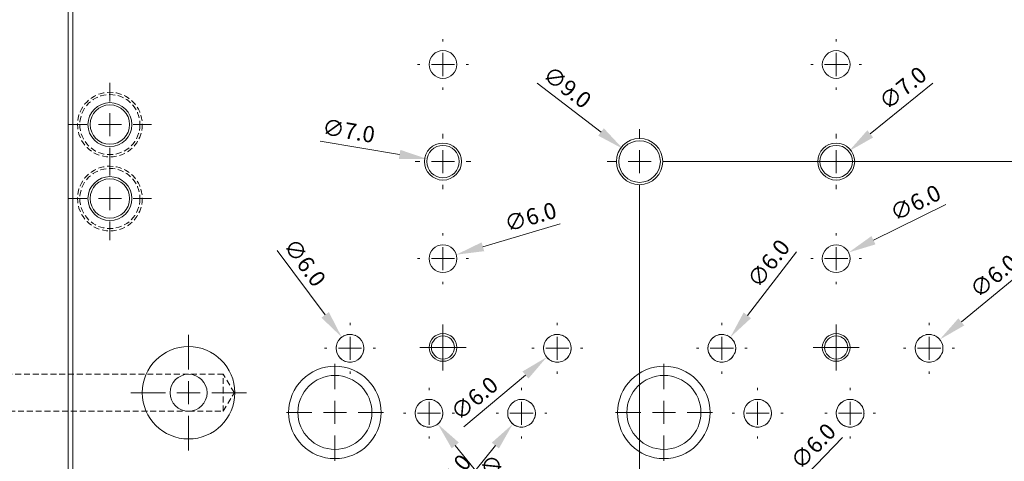
# Model space of a CAD drawing. Units: millimetres. Extents: x 0 to 1189, y 0 to 841.
# Drawn here: x 227 to 440, y 297 to 393 of the extents above; entities that cross this region are included whole.
import ezdxf

# ---------------------------------------------------------------- set-up
doc = ezdxf.new("R2010")
doc.units = ezdxf.units.MM
doc.header["$PDSIZE"] = -1
doc.linetypes.add('HIDDEN', pattern=[1.905, 1.27, -0.635])
doc.layers.add('KÍCH_THƯỚC', color=7, linetype='Continuous')
doc.layers.add('ĐƯỜNG_CƠ_BẢN', color=70, linetype='Continuous', lineweight=15)
doc.styles.add('BANVE1', font='tcvn 7284-2003r.ttf')
doc.dimstyles.new('TL 1 - 1', dxfattribs={"dimtxt": 3.5, "dimasz": 6, "dimexe": 1.5, "dimexo": 0, "dimgap": 1.5, "dimtad": 3, "dimdec": 1, "dimlfac": -1, "dimzin": 0, "dimdsep": 46, "dimtxsty": 'BANVE1', "dimcen": 0.09, "dimclrd": 183, "dimclre": 183, "dimclrt": 183, "dimaunit": 1, "dimadec": 0, "dimazin": 3, "dimtfac": 1, "dimtdec": 1, "dimtofl": 0, "dimtmove": 0, "dimatfit": 3, "dimfxl": 1, "dimtfillclr": 256, "dimtolj": 1, "dimtzin": 0, "dimlwd": 15, "dimlwe": 15, "dimarcsym": 0})

# ---------------------------------------------------------------- blocks, each defined once
blk = doc.blocks.new('SW_CENTERMARKSYMBOL_7')
at = {"layer": 'ĐƯỜNG_CƠ_BẢN', "color": 0}
for p, q in [((0, 5), (0, 12.5)), ((0, 0), (0, 2.5)), ((-5, 0), (-12.5, 0)), ((0, 0), (-2.5, 0)), ((0, 0), (0, -2.5)), ((0, 0), (2.5, 0)), ((5, 0), (12.5, 0)), ((0, -5), (0, -12.5))]:
    blk.add_line(p, q, dxfattribs=at)
blk = doc.blocks.new('SW_CENTERMARKSYMBOL_27')
at = {"layer": 'ĐƯỜNG_CƠ_BẢN', "color": 0}
for p, q in [((0, 5), (0, 10.5)), ((0, 0), (0, 2.5)), ((-5, 0), (-10.5, 0)), ((0, 0), (-2.5, 0)), ((0, 0), (0, -2.5)), ((0, 0), (2.5, 0)), ((5, 0), (10.5, 0)), ((0, -5), (0, -10.5))]:
    blk.add_line(p, q, dxfattribs=at)
blk = doc.blocks.new('SW_CENTERMARKSYMBOL_28')
at = {"layer": 'ĐƯỜNG_CƠ_BẢN', "color": 0}
for p, q in [((0, 5), (0, 10.5)), ((0, 0), (0, 2.5)), ((-5, 0), (-10.5, 0)), ((0, 0), (-2.5, 0)), ((0, 0), (0, -2.5)), ((0, 0), (2.5, 0)), ((5, 0), (10.5, 0)), ((0, -5), (0, -10.5))]:
    blk.add_line(p, q, dxfattribs=at)
blk = doc.blocks.new('SW_CENTERMARKSYMBOL_31')
at = {"layer": 'ĐƯỜNG_CƠ_BẢN', "color": 0}
for p, q in [((0, 2.5), (0, 5)), ((0, 0), (0, 2.5)), ((-2.5, 0), (-5, 0)), ((0, 0), (-2.5, 0)), ((0, 0), (0, -2.5)), ((0, 0), (2.5, 0)), ((2.5, 0), (5, 0)), ((0, -2.5), (0, -5))]:
    blk.add_line(p, q, dxfattribs=at)
blk = doc.blocks.new('SW_CENTERMARKSYMBOL_32')
at = {"layer": 'ĐƯỜNG_CƠ_BẢN', "color": 0}
for p, q in [((0, 5), (0, 6)), ((0, 0), (0, 2.5)), ((-5, 0), (-6, 0)), ((0, 0), (-2.5, 0)), ((0, 0), (0, -2.5)), ((0, 0), (2.5, 0)), ((5, 0), (6, 0)), ((0, -5), (0, -6))]:
    blk.add_line(p, q, dxfattribs=at)
blk = doc.blocks.new('SW_CENTERMARKSYMBOL_34')
at = {"layer": 'ĐƯỜNG_CƠ_BẢN', "color": 0}
for p, q in [((0, 5), (0, 6)), ((0, 0), (0, 2.5)), ((-5, 0), (-6, 0)), ((0, 0), (-2.5, 0)), ((0, 0), (0, -2.5)), ((0, 0), (2.5, 0)), ((5, 0), (6, 0)), ((0, -5), (0, -6))]:
    blk.add_line(p, q, dxfattribs=at)
blk = doc.blocks.new('SW_CENTERMARKSYMBOL_35')
at = {"layer": 'ĐƯỜNG_CƠ_BẢN', "color": 0}
for p, q in [((0, 2.5), (0, 5)), ((0, 0), (0, 2.5)), ((-2.5, 0), (-5, 0)), ((0, 0), (-2.5, 0)), ((0, 0), (0, -2.5)), ((0, 0), (2.5, 0)), ((2.5, 0), (5, 0)), ((0, -2.5), (0, -5))]:
    blk.add_line(p, q, dxfattribs=at)
blk = doc.blocks.new('SW_CENTERMARKSYMBOL_37')
at = {"layer": 'ĐƯỜNG_CƠ_BẢN', "color": 0}
for p, q in [((0, 5), (0, 7)), ((0, 0), (0, 2.5)), ((-5, 0), (-7, 0)), ((0, 0), (-2.5, 0)), ((0, 0), (0, -2.5)), ((0, 0), (2.5, 0)), ((5, 0), (7, 0)), ((0, -5), (0, -7))]:
    blk.add_line(p, q, dxfattribs=at)
blk = doc.blocks.new('SW_CENTERMARKSYMBOL_50')
at = {"layer": 'ĐƯỜNG_CƠ_BẢN', "color": 0}
for p, q in [((0, 5), (0, 9)), ((0, 0), (0, 2.5)), ((-5, 0), (-9, 0)), ((0, 0), (-2.5, 0)), ((0, 0), (0, -2.5)), ((0, 0), (2.5, 0)), ((5, 0), (9, 0)), ((0, -5), (0, -9))]:
    blk.add_line(p, q, dxfattribs=at)
blk = doc.blocks.new('SW_CENTERMARKSYMBOL_51')
at = {"layer": 'ĐƯỜNG_CƠ_BẢN', "color": 0}
for p, q in [((0, 5), (0, 9)), ((0, 0), (0, 2.5)), ((-5, 0), (-9, 0)), ((0, 0), (-2.5, 0)), ((0, 0), (0, -2.5)), ((0, 0), (2.5, 0)), ((5, 0), (9, 0)), ((0, -5), (0, -9))]:
    blk.add_line(p, q, dxfattribs=at)
blk = doc.blocks.new('SW_CENTERMARKSYMBOL_60')
at = {"layer": 'ĐƯỜNG_CƠ_BẢN', "color": 0}
for p, q in [((0, 5), (0, 5.5)), ((0, 0), (0, 2.5)), ((-5, 0), (-5.5, 0)), ((0, 0), (-2.5, 0)), ((0, 0), (0, -2.5)), ((0, 0), (2.5, 0)), ((5, 0), (5.5, 0)), ((0, -5), (0, -5.5))]:
    blk.add_line(p, q, dxfattribs=at)
blk = doc.blocks.new('SW_CENTERMARKSYMBOL_61')
at = {"layer": 'ĐƯỜNG_CƠ_BẢN', "color": 0}
for p, q in [((0, 5), (0, 5.5)), ((0, 0), (0, 2.5)), ((-5, 0), (-5.5, 0)), ((0, 0), (-2.5, 0)), ((0, 0), (0, -2.5)), ((0, 0), (2.5, 0)), ((5, 0), (5.5, 0)), ((0, -5), (0, -5.5))]:
    blk.add_line(p, q, dxfattribs=at)
blk = doc.blocks.new('SW_CENTERMARKSYMBOL_84')
at = {"layer": 'ĐƯỜNG_CƠ_BẢN', "color": 0}
for p, q in [((0, 5), (0, 5.5)), ((0, 0), (0, 2.5)), ((-5, 0), (-5.5, 0)), ((0, 0), (-2.5, 0)), ((0, 0), (0, -2.5)), ((0, 0), (2.5, 0)), ((5, 0), (5.5, 0)), ((0, -5), (0, -5.5))]:
    blk.add_line(p, q, dxfattribs=at)
blk = doc.blocks.new('SW_CENTERMARKSYMBOL_85')
at = {"layer": 'ĐƯỜNG_CƠ_BẢN', "color": 0}
for p, q in [((0, 5), (0, 5.5)), ((0, 0), (0, 2.5)), ((-5, 0), (-5.5, 0)), ((0, 0), (-2.5, 0)), ((0, 0), (0, -2.5)), ((0, 0), (2.5, 0)), ((5, 0), (5.5, 0)), ((0, -5), (0, -5.5))]:
    blk.add_line(p, q, dxfattribs=at)
blk = doc.blocks.new('SW_CENTERMARKSYMBOL_86')
at = {"layer": 'ĐƯỜNG_CƠ_BẢN', "color": 0}
for p, q in [((0, 5), (0, 5.5)), ((0, 0), (0, 2.5)), ((-5, 0), (-5.5, 0)), ((0, 0), (-2.5, 0)), ((0, 0), (0, -2.5)), ((0, 0), (2.5, 0)), ((5, 0), (5.5, 0)), ((0, -5), (0, -5.5))]:
    blk.add_line(p, q, dxfattribs=at)
blk = doc.blocks.new('SW_CENTERMARKSYMBOL_87')
at = {"layer": 'ĐƯỜNG_CƠ_BẢN', "color": 0}
for p, q in [((0, 5), (0, 5.5)), ((0, 0), (0, 2.5)), ((-5, 0), (-5.5, 0)), ((0, 0), (-2.5, 0)), ((0, 0), (0, -2.5)), ((0, 0), (2.5, 0)), ((5, 0), (5.5, 0)), ((0, -5), (0, -5.5))]:
    blk.add_line(p, q, dxfattribs=at)
blk = doc.blocks.new('SW_CENTERMARKSYMBOL_88')
at = {"layer": 'ĐƯỜNG_CƠ_BẢN', "color": 0}
for p, q in [((0, 5), (0, 5.5)), ((0, 0), (0, 2.5)), ((-5, 0), (-5.5, 0)), ((0, 0), (-2.5, 0)), ((0, 0), (0, -2.5)), ((0, 0), (2.5, 0)), ((5, 0), (5.5, 0)), ((0, -5), (0, -5.5))]:
    blk.add_line(p, q, dxfattribs=at)
blk = doc.blocks.new('SW_CENTERMARKSYMBOL_89')
at = {"layer": 'ĐƯỜNG_CƠ_BẢN', "color": 0}
for p, q in [((0, 5), (0, 5.5)), ((0, 0), (0, 2.5)), ((-5, 0), (-5.5, 0)), ((0, 0), (-2.5, 0)), ((0, 0), (0, -2.5)), ((0, 0), (2.5, 0)), ((5, 0), (5.5, 0)), ((0, -5), (0, -5.5))]:
    blk.add_line(p, q, dxfattribs=at)
blk = doc.blocks.new('SW_CENTERMARKSYMBOL_90')
at = {"layer": 'ĐƯỜNG_CƠ_BẢN', "color": 0}
for p, q in [((0, 5), (0, 5.5)), ((0, 0), (0, 2.5)), ((-5, 0), (-5.5, 0)), ((0, 0), (-2.5, 0)), ((0, 0), (0, -2.5)), ((0, 0), (2.5, 0)), ((5, 0), (5.5, 0)), ((0, -5), (0, -5.5))]:
    blk.add_line(p, q, dxfattribs=at)
blk = doc.blocks.new('SW_CENTERMARKSYMBOL_91')
at = {"layer": 'ĐƯỜNG_CƠ_BẢN', "color": 0}
for p, q in [((0, 5), (0, 5.5)), ((0, 0), (0, 2.5)), ((-5, 0), (-5.5, 0)), ((0, 0), (-2.5, 0)), ((0, 0), (0, -2.5)), ((0, 0), (2.5, 0)), ((5, 0), (5.5, 0)), ((0, -5), (0, -5.5))]:
    blk.add_line(p, q, dxfattribs=at)
blk = doc.blocks.new('SW_CENTERMARKSYMBOL_110')
at = {"layer": 'ĐƯỜNG_CƠ_BẢN', "color": 0}
for p, q in [((0, 5), (0, 5.5)), ((0, 0), (0, 2.5)), ((-5, 0), (-5.5, 0)), ((0, 0), (-2.5, 0)), ((0, 0), (0, -2.5)), ((0, 0), (2.5, 0)), ((5, 0), (5.5, 0)), ((0, -5), (0, -5.5))]:
    blk.add_line(p, q, dxfattribs=at)
blk = doc.blocks.new('SW_CENTERMARKSYMBOL_113')
at = {"layer": 'ĐƯỜNG_CƠ_BẢN', "color": 0}
for p, q in [((0, 5), (0, 5.5)), ((0, 0), (0, 2.5)), ((-5, 0), (-5.5, 0)), ((0, 0), (-2.5, 0)), ((0, 0), (0, -2.5)), ((0, 0), (2.5, 0)), ((5, 0), (5.5, 0)), ((0, -5), (0, -5.5))]:
    blk.add_line(p, q, dxfattribs=at)
blk = doc.blocks.new('*D121')
at = {"layer": 'Defpoints', "color": 0}
for p in [(203.69, 490.7), (188.12, 487.8), (360.9, 356.25), (160.9, 139.25), (160.9, 76.86)]:
    blk.add_point(p, dxfattribs=at)
at = {"layer": 'KÍCH_THƯỚC', "color": 183, "lineweight": 15}
for p, q in [((195.72, 489.25), (196.08, 489.25)), ((195.9, 489.07), (195.9, 489.43)), ((84.28, 468.47), (176.32, 485.6)), ((360.9, 356.25), (360.9, 75.36)), ((160.9, 139.25), (160.9, 75.36)), ((354.9, 76.86), (166.9, 76.86))]:
    blk.add_line(p, q, dxfattribs=at)
at = {"layer": 'KÍCH_THƯỚC', "color": 183}
for points in [[(175.95, 487.57), (176.69, 483.64), (188.12, 487.8)], [(166.9, 77.86), (166.9, 75.86), (160.9, 76.86)], [(354.9, 77.86), (354.9, 75.86), (360.9, 76.86)]]:
    blk.add_solid(points, dxfattribs=at)
at = {"layer": 'KÍCH_THƯỚC', "color": 183, "insert": (102.43, 479.17), "char_height": 7, "attachment_point": 5, "rotation": 10.5467, "style": 'BANVE1'}
blk.add_mtext('\\A1;M16x2(6)', dxfattribs=at)
at = {"layer": 'KÍCH_THƯỚC', "color": 183, "insert": (260.9, 80.11), "char_height": 3.5, "attachment_point": 5, "style": 'BANVE1'}
blk.add_mtext('\\A1;200.0', dxfattribs=at)
blk = doc.blocks.new('*D123')
at = {"layer": 'Defpoints', "color": 0}
for p in [(558.9, 587.25), (367.9, 362.25), (656.18, 362.25)]:
    blk.add_point(p, dxfattribs=at)
at = {"layer": 'KÍCH_THƯỚC', "color": 183, "lineweight": 15}
for p, q in [((558.9, 587.25), (657.68, 587.25)), ((656.18, 581.25), (656.18, 368.25)), ((367.9, 362.25), (657.68, 362.25))]:
    blk.add_line(p, q, dxfattribs=at)
at = {"layer": 'KÍCH_THƯỚC', "color": 183}
for points in [[(655.18, 581.25), (657.18, 581.25), (656.18, 587.25)], [(655.18, 368.25), (657.18, 368.25), (656.18, 362.25)]]:
    blk.add_solid(points, dxfattribs=at)
at = {"layer": 'KÍCH_THƯỚC', "color": 183, "insert": (652.93, 474.75), "char_height": 3.5, "attachment_point": 5, "rotation": 90, "style": 'BANVE1'}
blk.add_mtext('\\A1;225.0', dxfattribs=at)
blk = doc.blocks.new('*D127')
at = {"layer": 'Defpoints', "color": 0}
for p in [(594.21, 734), (675.7, 734), (641.78, 662), (249.69, 210.45), (243.12, 205.05)]:
    blk.add_point(p, dxfattribs=at)
at = {"layer": 'KÍCH_THƯỚC', "color": 183, "lineweight": 15}
for p, q in [((675.7, 734), (592.71, 734)), ((594.21, 668), (594.21, 728)), ((641.78, 662), (592.71, 662)), ((267.77, 225.3), (254.33, 214.25)), ((246.31, 207.75), (246.49, 207.75)), ((246.4, 207.66), (246.4, 207.84))]:
    blk.add_line(p, q, dxfattribs=at)
at = {"layer": 'KÍCH_THƯỚC', "color": 183}
for points in [[(593.21, 728), (595.21, 728), (594.21, 734)], [(593.21, 668), (595.21, 668), (594.21, 662)], [(253.69, 215.03), (254.96, 213.48), (249.69, 210.45)]]:
    blk.add_solid(points, dxfattribs=at)
at = {"layer": 'KÍCH_THƯỚC', "color": 183, "char_height": 3.5, "attachment_point": 5, "style": 'BANVE1'}
for s, insert, rotation in [('\\A1;72.0', (590.96, 698), 90), ('\\A1;∅8.5', (261.31, 224.19), 39.3883)]:
    blk.add_mtext(s, dxfattribs=dict(at, insert=insert, rotation=rotation))
blk = doc.blocks.new('*D137')
at = {"layer": 'Defpoints', "color": 0}
for p in [(388.5, 285.68), (384.34, 281.35)]:
    blk.add_point(p, dxfattribs=at)
at = {"layer": 'KÍCH_THƯỚC', "color": 183, "lineweight": 15}
for p, q in [((404.74, 302.53), (392.66, 290)), ((386.33, 283.51), (386.51, 283.51)), ((386.42, 283.42), (386.42, 283.6))]:
    blk.add_line(p, q, dxfattribs=at)
at = {"layer": 'KÍCH_THƯỚC', "color": 183}
blk.add_solid([(391.94, 290.69), (393.38, 289.3), (388.5, 285.68)], dxfattribs=at)
at = {"layer": 'KÍCH_THƯỚC', "color": 183, "insert": (398.44, 300.68), "char_height": 3.5, "attachment_point": 5, "rotation": 46.0733, "style": 'BANVE1'}
blk.add_mtext('\\A1;∅6.0', dxfattribs=at)
blk = doc.blocks.new('*D140')
at = {"layer": 'Defpoints', "color": 0}
for p in [(313.5, 310.14), (317.28, 305.48)]:
    blk.add_point(p, dxfattribs=at)
at = {"layer": 'KÍCH_THƯỚC', "color": 183, "lineweight": 15}
for p, q in [((315.3, 307.81), (315.48, 307.81)), ((315.39, 307.72), (315.39, 307.9)), ((332.05, 287.33), (321.07, 300.83))]:
    blk.add_line(p, q, dxfattribs=at)
at = {"layer": 'KÍCH_THƯỚC', "color": 183}
blk.add_solid([(321.84, 301.46), (320.29, 300.2), (317.28, 305.48)], dxfattribs=at)
at = {"layer": 'KÍCH_THƯỚC', "color": 183, "insert": (330.97, 293.8), "char_height": 3.5, "attachment_point": 5, "rotation": 309.1196, "style": 'BANVE1'}
blk.add_mtext('\\A1;∅6.0', dxfattribs=at)
blk = doc.blocks.new('*D141')
at = {"layer": 'Defpoints', "color": 0}
for p in [(337.28, 310.14), (333.5, 305.48)]:
    blk.add_point(p, dxfattribs=at)
at = {"layer": 'KÍCH_THƯỚC', "color": 183, "lineweight": 15}
for p, q in [((335.3, 307.81), (335.48, 307.81)), ((335.39, 307.72), (335.39, 307.9)), ((318.78, 287.29), (329.73, 300.81))]:
    blk.add_line(p, q, dxfattribs=at)
at = {"layer": 'KÍCH_THƯỚC', "color": 183}
blk.add_solid([(328.95, 301.44), (330.5, 300.19), (333.5, 305.48)], dxfattribs=at)
at = {"layer": 'KÍCH_THƯỚC', "color": 183, "insert": (319.84, 293.76), "char_height": 3.5, "attachment_point": 5, "rotation": 51.0198, "style": 'BANVE1'}
blk.add_mtext('\\A1;∅6.0', dxfattribs=at)
blk = doc.blocks.new('*D142')
at = {"layer": 'Defpoints', "color": 0}
for p in [(345.42, 323.8), (340.83, 319.94)]:
    blk.add_point(p, dxfattribs=at)
at = {"layer": 'KÍCH_THƯỚC', "color": 183, "lineweight": 15}
for p, q in [((343.03, 321.87), (343.21, 321.87)), ((343.12, 321.78), (343.12, 321.96)), ((322.92, 304.87), (336.24, 316.07))]:
    blk.add_line(p, q, dxfattribs=at)
at = {"layer": 'KÍCH_THƯỚC', "color": 183}
blk.add_solid([(335.59, 316.84), (336.88, 315.31), (340.83, 319.94)], dxfattribs=at)
at = {"layer": 'KÍCH_THƯỚC', "color": 183, "insert": (325.19, 311.03), "char_height": 3.5, "attachment_point": 5, "rotation": 40.0694, "style": 'BANVE1'}
blk.add_mtext('\\A1;∅6.0', dxfattribs=at)
blk = doc.blocks.new('*D143')
at = {"layer": 'Defpoints', "color": 0}
for p in [(296.52, 324.27), (300.11, 319.46)]:
    blk.add_point(p, dxfattribs=at)
at = {"layer": 'KÍCH_THƯỚC', "color": 183, "lineweight": 15}
for p, q in [((282.53, 343.03), (292.94, 329.08)), ((298.23, 321.87), (298.41, 321.87)), ((298.32, 321.78), (298.32, 321.96))]:
    blk.add_line(p, q, dxfattribs=at)
at = {"layer": 'KÍCH_THƯỚC', "color": 183}
blk.add_solid([(293.74, 329.68), (292.13, 328.48), (296.52, 324.27)], dxfattribs=at)
at = {"layer": 'KÍCH_THƯỚC', "color": 183, "insert": (288.54, 340.4), "char_height": 3.5, "attachment_point": 5, "rotation": 306.7315, "style": 'BANVE1'}
blk.add_mtext('\\A1;∅6.0', dxfattribs=at)
blk = doc.blocks.new('*D144')
at = {"layer": 'Defpoints', "color": 0}
for p in [(380.52, 324.24), (376.85, 319.5)]:
    blk.add_point(p, dxfattribs=at)
at = {"layer": 'KÍCH_THƯỚC', "color": 183, "lineweight": 15}
for p, q in [((394.85, 342.74), (384.2, 328.98)), ((378.59, 321.87), (378.77, 321.87)), ((378.68, 321.78), (378.68, 321.96))]:
    blk.add_line(p, q, dxfattribs=at)
at = {"layer": 'KÍCH_THƯỚC', "color": 183}
blk.add_solid([(383.4, 329.6), (384.99, 328.37), (380.52, 324.24)], dxfattribs=at)
at = {"layer": 'KÍCH_THƯỚC', "color": 183, "insert": (388.79, 340.22), "char_height": 3.5, "attachment_point": 5, "rotation": 52.2433, "style": 'BANVE1'}
blk.add_mtext('\\A1;∅6.0', dxfattribs=at)
blk = doc.blocks.new('*D145')
at = {"layer": 'Defpoints', "color": 0}
for p in [(425.81, 323.77), (421.17, 319.97)]:
    blk.add_point(p, dxfattribs=at)
at = {"layer": 'KÍCH_THƯỚC', "color": 183, "lineweight": 15}
for p, q in [((443.92, 338.58), (430.46, 327.57)), ((423.4, 321.87), (423.58, 321.87)), ((423.49, 321.78), (423.49, 321.96))]:
    blk.add_line(p, q, dxfattribs=at)
at = {"layer": 'KÍCH_THƯỚC', "color": 183}
blk.add_solid([(429.82, 328.34), (431.09, 326.79), (425.81, 323.77)], dxfattribs=at)
at = {"layer": 'KÍCH_THƯỚC', "color": 183, "insert": (437.45, 337.49), "char_height": 3.5, "attachment_point": 5, "rotation": 39.2882, "style": 'BANVE1'}
blk.add_mtext('\\A1;∅6.0', dxfattribs=at)
blk = doc.blocks.new('*D146')
at = {"layer": 'Defpoints', "color": 0}
for p in [(406.09, 342.58), (400.71, 339.92)]:
    blk.add_point(p, dxfattribs=at)
at = {"layer": 'KÍCH_THƯỚC', "color": 183, "lineweight": 15}
for p, q in [((427.08, 352.94), (411.47, 345.23)), ((403.31, 341.25), (403.49, 341.25)), ((403.4, 341.16), (403.4, 341.34))]:
    blk.add_line(p, q, dxfattribs=at)
at = {"layer": 'KÍCH_THƯỚC', "color": 183}
blk.add_solid([(411.03, 346.13), (411.92, 344.34), (406.09, 342.58)], dxfattribs=at)
at = {"layer": 'KÍCH_THƯỚC', "color": 183, "insert": (420.53, 353.33), "char_height": 3.5, "attachment_point": 5, "rotation": 26.2779, "style": 'BANVE1'}
blk.add_mtext('\\A1;∅6.0', dxfattribs=at)
blk = doc.blocks.new('*D147')
at = {"layer": 'Defpoints', "color": 0}
for p in [(321.28, 342.11), (315.53, 340.39)]:
    blk.add_point(p, dxfattribs=at)
at = {"layer": 'KÍCH_THƯỚC', "color": 183, "lineweight": 15}
for p, q in [((343.71, 348.78), (327.03, 343.82)), ((318.31, 341.25), (318.49, 341.25)), ((318.4, 341.16), (318.4, 341.34))]:
    blk.add_line(p, q, dxfattribs=at)
at = {"layer": 'KÍCH_THƯỚC', "color": 183}
blk.add_solid([(326.75, 344.77), (327.32, 342.86), (321.28, 342.11)], dxfattribs=at)
at = {"layer": 'KÍCH_THƯỚC', "color": 183, "insert": (337.32, 350.27), "char_height": 3.5, "attachment_point": 5, "rotation": 16.5676, "style": 'BANVE1'}
blk.add_mtext('\\A1;∅6.0', dxfattribs=at)
blk = doc.blocks.new('*D148')
at = {"layer": 'Defpoints', "color": 0}
for p in [(314.95, 362.82), (321.86, 361.68)]:
    blk.add_point(p, dxfattribs=at)
at = {"layer": 'KÍCH_THƯỚC', "color": 183, "lineweight": 15}
for p, q in [((291.86, 366.63), (309.03, 363.8)), ((318.31, 362.25), (318.49, 362.25)), ((318.4, 362.16), (318.4, 362.34))]:
    blk.add_line(p, q, dxfattribs=at)
at = {"layer": 'KÍCH_THƯỚC', "color": 183}
blk.add_solid([(309.19, 364.78), (308.87, 362.81), (314.95, 362.82)], dxfattribs=at)
at = {"layer": 'KÍCH_THƯỚC', "color": 183, "insert": (298.02, 368.91), "char_height": 3.5, "attachment_point": 5, "rotation": 350.6301, "style": 'BANVE1'}
blk.add_mtext('\\A1;∅7.0', dxfattribs=at)
blk = doc.blocks.new('*D149')
at = {"layer": 'Defpoints', "color": 0}
for p in [(357.33, 364.99), (364.47, 359.51)]:
    blk.add_point(p, dxfattribs=at)
at = {"layer": 'KÍCH_THƯỚC', "color": 183, "lineweight": 15}
for p, q in [((338.77, 379.24), (352.57, 368.64)), ((360.81, 362.25), (360.99, 362.25)), ((360.9, 362.16), (360.9, 362.34))]:
    blk.add_line(p, q, dxfattribs=at)
at = {"layer": 'KÍCH_THƯỚC', "color": 183}
blk.add_solid([(353.18, 369.44), (351.97, 367.85), (357.33, 364.99)], dxfattribs=at)
at = {"layer": 'KÍCH_THƯỚC', "color": 183, "insert": (345.27, 378.34), "char_height": 3.5, "attachment_point": 5, "rotation": 322.4943, "style": 'BANVE1'}
blk.add_mtext('\\A1;∅9.0', dxfattribs=at)
blk = doc.blocks.new('*D150')
at = {"layer": 'Defpoints', "color": 0}
for p in [(406.12, 364.46), (400.69, 360.04)]:
    blk.add_point(p, dxfattribs=at)
at = {"layer": 'KÍCH_THƯỚC', "color": 183, "lineweight": 15}
for p, q in [((424.27, 379.23), (410.77, 368.25)), ((403.31, 362.25), (403.49, 362.25)), ((403.4, 362.16), (403.4, 362.34))]:
    blk.add_line(p, q, dxfattribs=at)
at = {"layer": 'KÍCH_THƯỚC', "color": 183}
blk.add_solid([(410.14, 369.02), (411.4, 367.47), (406.12, 364.46)], dxfattribs=at)
at = {"layer": 'KÍCH_THƯỚC', "color": 183, "insert": (417.8, 378.15), "char_height": 3.5, "attachment_point": 5, "rotation": 39.1351, "style": 'BANVE1'}
blk.add_mtext('\\A1;∅7.0', dxfattribs=at)

msp = doc.modelspace()

# ---------------------------------------------------------------- linework, layer by layer
at = {"color": 7, "linetype": 'Continuous', "lineweight": 15}
for p, q in [((238.4045, 519.7498), (238.4045, 204.7498)), ((237.4045, 205.6659), (237.4045, 518.8337))]:
    msp.add_line(p, q, dxfattribs=at)
at = {"color": 7, "linetype": 'HIDDEN', "lineweight": 0}
for p, q in [((263.4045, 316.2498), (199.8949, 316.2498)), ((270.9045, 316.2498), (263.4045, 316.2498)), ((270.9045, 312.2498), (270.9045, 316.2498)), ((273.308, 312.2498), (270.9045, 316.2498)), ((270.9045, 308.2498), (270.9045, 312.2498)), ((270.9045, 308.2498), (273.308, 312.2498)), ((199.8949, 308.2498), (263.4045, 308.2498)), ((263.4045, 308.2498), (270.9045, 308.2498))]:
    msp.add_line(p, q, dxfattribs=at)
at = {"color": 7, "linetype": 'Continuous', "lineweight": 15}
for centre, radius in [((318.4045, 383.2498), 3), ((403.4045, 383.2498), 3), ((246.4045, 370.2498), 4.75), ((246.4045, 370.2498), 4.25), ((318.4045, 362.2498), 4), ((360.9045, 362.2498), 5), ((360.9045, 362.2498), 4.5), ((403.4045, 362.2498), 4), ((318.4045, 362.2498), 3.5), ((403.4045, 362.2498), 3.5), ((246.4045, 354.2498), 4.75), ((246.4045, 354.2498), 4.25), ((318.4045, 341.2498), 3), ((403.4045, 341.2498), 3), ((298.3185, 321.8678), 2.9967), ((318.4045, 322.0379), 3), ((318.4045, 322.0379), 2.5), ((343.1245, 321.8678), 2.9967), ((378.6845, 321.8678), 2.9967), ((403.4045, 322.0379), 3), ((403.4045, 322.0379), 2.5), ((423.4905, 321.8678), 2.9967), ((263.4045, 312.2498), 10), ((295.0445, 307.9866), 10), ((366.1645, 307.9866), 10), ((263.4045, 312.2498), 4), ((295.0445, 307.9866), 8), ((366.1645, 307.9866), 8), ((315.3885, 307.8108), 2.9967), ((335.3885, 307.8108), 2.9967), ((386.4205, 307.8108), 2.9967), ((406.4205, 307.8108), 2.9967)]:
    msp.add_circle(centre, radius, dxfattribs=at)
at = {"color": 7, "linetype": 'HIDDEN', "lineweight": 0}
for centre, radius in [((246.4045, 370.2498), 7), ((246.4045, 370.2498), 6.5), ((246.4045, 354.2498), 7), ((246.4045, 354.2498), 6.5), ((298.3185, 321.8678), 3), ((343.1245, 321.8678), 3), ((378.6845, 321.8678), 3), ((423.4905, 321.8678), 3), ((315.3885, 307.8108), 3), ((335.3885, 307.8108), 3), ((386.4205, 307.8108), 3), ((406.4205, 307.8108), 3)]:
    msp.add_circle(centre, radius, dxfattribs=at)

# ---------------------------------------------------------------- block references
at = {"layer": 'ĐƯỜNG_CƠ_BẢN'}
for name, p in [('SW_CENTERMARKSYMBOL_61', (318.4045, 383.2498)), ('SW_CENTERMARKSYMBOL_60', (403.4045, 383.2498)), ('SW_CENTERMARKSYMBOL_51', (246.4045, 370.2498)), ('SW_CENTERMARKSYMBOL_32', (318.4045, 362.2498)), ('SW_CENTERMARKSYMBOL_37', (360.9045, 362.2498)), ('SW_CENTERMARKSYMBOL_34', (403.4045, 362.2498)), ('SW_CENTERMARKSYMBOL_50', (246.4045, 354.2498)), ('SW_CENTERMARKSYMBOL_90', (318.4045, 341.2498)), ('SW_CENTERMARKSYMBOL_91', (403.4045, 341.2498)), ('SW_CENTERMARKSYMBOL_89', (298.3185, 321.8678)), ('SW_CENTERMARKSYMBOL_31', (318.4045, 322.0379)), ('SW_CENTERMARKSYMBOL_88', (343.1245, 321.8678)), ('SW_CENTERMARKSYMBOL_87', (378.6845, 321.8678)), ('SW_CENTERMARKSYMBOL_35', (403.4045, 322.0379)), ('SW_CENTERMARKSYMBOL_86', (423.4905, 321.8678)), ('SW_CENTERMARKSYMBOL_7', (263.4045, 312.2498)), ('SW_CENTERMARKSYMBOL_27', (295.0445, 307.9866)), ('SW_CENTERMARKSYMBOL_28', (366.1645, 307.9866)), ('SW_CENTERMARKSYMBOL_85', (315.3885, 307.8108)), ('SW_CENTERMARKSYMBOL_84', (335.3885, 307.8108)), ('SW_CENTERMARKSYMBOL_113', (386.4205, 307.8108)), ('SW_CENTERMARKSYMBOL_110', (406.4205, 307.8108))]:
    msp.add_blockref(name, p, dxfattribs=at)

# ---------------------------------------------------------------- dimensions: what is measured, and where the dimension line sits
at = {"layer": 'KÍCH_THƯỚC'}
for base, p1, p2, picture, middle in [((594.2122, 733.9987), (641.7758, 661.9987), (675.698, 733.9987), '*D127', (590.9622, 697.9987)), ((656.1772, 362.2498), (558.9045, 587.2498), (367.9045, 362.2498), '*D123', (652.9272, 474.7498))]:
    dim = msp.add_linear_dim(base=base, p1=p1, p2=p2, angle=90, dimstyle='TL 1 - 1', dxfattribs=at)
    dim.commit()
    dim.dimension.update_dxf_attribs({"geometry": picture, "text_midpoint": middle})
for p1, p2, picture, middle in [((243.1199, 205.0529), (249.6892, 210.4467), '*D127', (261.3065, 224.1905)), ((364.4744, 359.51), (357.3347, 364.9896), '*D149', (345.2722, 378.3443)), ((400.6897, 360.0408), (406.1193, 364.4588), '*D150', (417.7973, 378.1511)), ((321.8578, 361.68), (314.9512, 362.8196), '*D148', (298.0165, 368.9079)), ((400.7146, 339.9216), (406.0945, 342.578), '*D146', (420.5265, 353.3283)), ((315.5291, 340.3944), (321.28, 342.1052), '*D147', (337.3184, 350.2674)), ((300.1127, 319.4635), (296.5243, 324.2721), '*D143', (288.5433, 340.4015)), ((376.8476, 319.4959), (380.5215, 324.2397), '*D144', (388.7898, 340.2236)), ((421.1686, 319.9681), (425.8125, 323.7675), '*D145', (437.4538, 337.4909)), ((345.4203, 323.7989), (340.8287, 319.9367), '*D142', (325.1915, 311.03)), ((313.4957, 310.1383), (317.2814, 305.4833), '*D140', (330.9705, 293.8017)), ((337.2757, 310.1429), (333.5014, 305.4787), '*D141', (319.8407, 293.7638)), ((384.3393, 281.3541), (388.5017, 285.6755), '*D137', (398.4402, 300.6782))]:
    dim = msp.add_diameter_dim_2p(p1=p1, p2=p2, dimstyle='TL 1 - 1', dxfattribs=at)
    dim.commit()
    dim.dimension.update_dxf_attribs({"geometry": picture, "text_midpoint": middle})
dim = msp.add_linear_dim(base=(160.9045, 76.8559), p1=(360.9045, 356.2498), p2=(160.9045, 139.2498), dimstyle='TL 1 - 1', dxfattribs=at)
dim.commit()
dim.dimension.update_dxf_attribs({"geometry": '*D121', "text_midpoint": (260.9045, 80.1059)})

doc.saveas('drawing.dxf')
